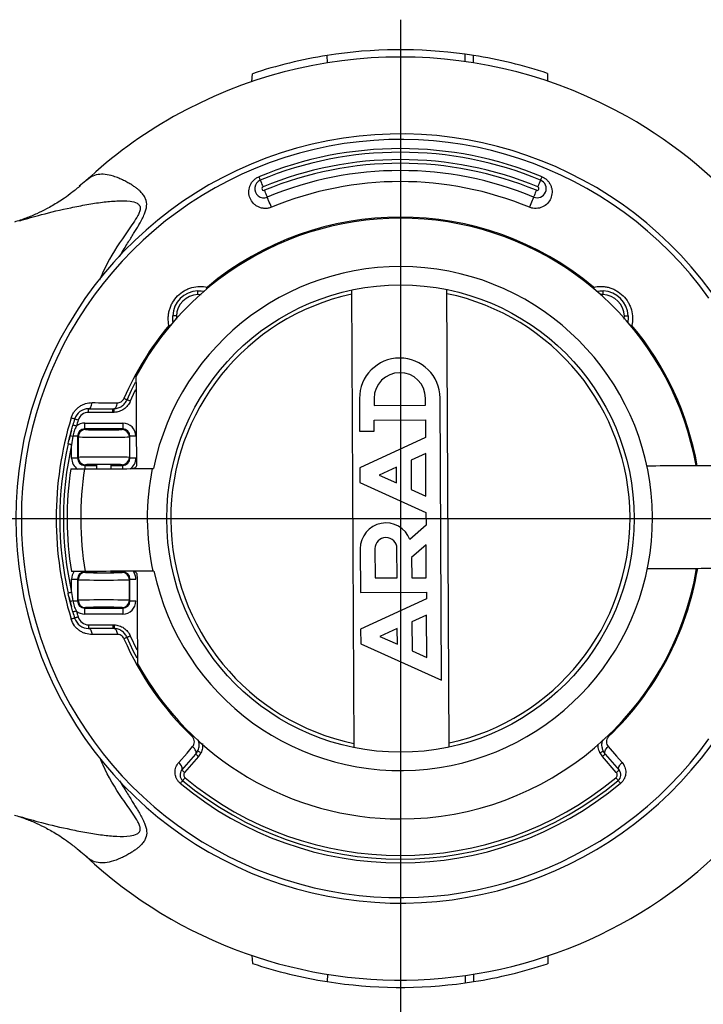
# Model space of a CAD drawing. Units: inches. Extents: x -0.9 to 9.06, y 0 to 7.13.
# Drawn here: x 1.7 to 3.13, y 1.22 to 3.27 of the extents above; entities that cross this region are included whole.
import ezdxf

# ---------------------------------------------------------------- set-up
doc = ezdxf.new("R2010")
doc.units = ezdxf.units.IN
doc.header["$MEASUREMENT"] = 0
doc.layers.add('NETAFIM-L-DETL-013M', color=1, linetype='Continuous')
doc.layers.add('NETAFIM-L-DETL-TEXT-LEADER-025M', color=2, linetype='Continuous')

msp = doc.modelspace()

# ---------------------------------------------------------------- linework, layer by layer
at = {"layer": 'NETAFIM-L-DETL-013M'}
for p, q in [((2.3453, 3.1823), (2.345, 3.1978)), ((2.633, 3.185), (2.6332, 3.2004)), ((2.6507, 3.1823), (2.6508, 3.1978)), ((2.1877, 3.1432), (2.1887, 3.1597)), ((2.806, 3.1439), (2.8055, 3.1602)), ((2.2021, 2.9443), (2.2027, 2.9428)), ((2.2027, 2.9428), (2.2033, 2.9414)), ((2.7924, 2.9414), (2.793, 2.9428)), ((2.793, 2.9428), (2.7937, 2.9443)), ((1.8405, 2.9356), (1.8269, 2.9247)), ((2.2033, 2.9414), (2.2038, 2.9402)), ((2.2038, 2.9402), (2.2042, 2.9392)), ((2.2042, 2.9392), (2.2046, 2.9383)), ((2.2046, 2.9383), (2.2048, 2.9377)), ((2.2048, 2.9377), (2.205, 2.9374)), ((2.205, 2.9374), (2.205, 2.9373)), ((2.205, 2.9373), (2.2051, 2.937)), ((2.2051, 2.937), (2.2055, 2.9362)), ((2.2055, 2.9362), (2.206, 2.9349)), ((2.206, 2.9349), (2.2067, 2.9331)), ((2.2067, 2.9331), (2.2076, 2.931)), ((2.2076, 2.931), (2.2086, 2.9285)), ((2.2086, 2.9285), (2.2097, 2.9259)), ((2.2097, 2.9259), (2.2109, 2.9231)), ((2.7849, 2.9231), (2.786, 2.9259)), ((2.786, 2.9259), (2.7871, 2.9285)), ((2.7871, 2.9285), (2.7881, 2.931)), ((2.7881, 2.931), (2.789, 2.9331)), ((2.789, 2.9331), (2.7897, 2.9349)), ((2.7897, 2.9349), (2.7903, 2.9362)), ((2.7903, 2.9362), (2.7906, 2.937)), ((2.7906, 2.937), (2.7907, 2.9373)), ((2.7907, 2.9373), (2.7908, 2.9374)), ((2.7908, 2.9374), (2.7909, 2.9377)), ((2.7909, 2.9377), (2.7912, 2.9383)), ((2.7912, 2.9383), (2.7915, 2.9392)), ((2.7915, 2.9392), (2.7919, 2.9402)), ((2.7919, 2.9402), (2.7924, 2.9414)), ((2.215, 2.9133), (2.2138, 2.9161)), ((2.2161, 2.9106), (2.215, 2.9133)), ((2.2171, 2.9082), (2.2161, 2.9106)), ((2.218, 2.9061), (2.2171, 2.9082)), ((2.2187, 2.9043), (2.218, 2.9061)), ((2.2192, 2.903), (2.2187, 2.9043)), ((2.2196, 2.9022), (2.2192, 2.903)), ((2.2197, 2.9019), (2.2196, 2.9022)), ((2.2199, 2.9014), (2.2197, 2.9019)), ((2.2205, 2.9), (2.2199, 2.9014)), ((2.7759, 2.9014), (2.7753, 2.9)), ((2.7761, 2.9019), (2.7759, 2.9014)), ((2.7762, 2.9022), (2.7761, 2.9019)), ((2.7765, 2.903), (2.7762, 2.9022)), ((2.7771, 2.9043), (2.7765, 2.903)), ((2.7778, 2.9061), (2.7771, 2.9043)), ((2.7787, 2.9082), (2.7778, 2.9061)), ((2.7797, 2.9106), (2.7787, 2.9082)), ((2.7808, 2.9133), (2.7797, 2.9106)), ((2.7819, 2.9161), (2.7808, 2.9133)), ((2.2214, 2.8978), (2.2205, 2.9)), ((2.2226, 2.8948), (2.2214, 2.8978)), ((2.224, 2.8914), (2.2226, 2.8948)), ((2.2255, 2.8878), (2.224, 2.8914)), ((2.227, 2.8841), (2.2255, 2.8878)), ((2.2285, 2.8807), (2.227, 2.8841)), ((2.7687, 2.8841), (2.7673, 2.8807)), ((2.7702, 2.8878), (2.7687, 2.8841)), ((2.7717, 2.8914), (2.7702, 2.8878)), ((2.7732, 2.8948), (2.7717, 2.8914)), ((2.7744, 2.8978), (2.7732, 2.8948)), ((2.7753, 2.9), (2.7744, 2.8978)), ((2.0744, 2.7057), (2.0744, 2.7059)), ((2.0745, 2.7053), (2.0744, 2.7057)), ((2.0745, 2.7046), (2.0745, 2.7053)), ((2.0745, 2.7036), (2.0745, 2.7046)), ((2.0745, 2.7025), (2.0745, 2.7036)), ((2.0746, 2.7012), (2.0745, 2.7025)), ((2.0746, 2.6997), (2.0746, 2.7012)), ((2.0746, 2.6982), (2.0746, 2.6997)), ((2.0819, 2.698), (2.0746, 2.6982)), ((2.0945, 2.7139), (2.0953, 2.713)), ((2.0953, 2.713), (2.096, 2.7122)), ((2.396, 2.7077), (2.4008, 1.7518)), ((2.5998, 1.7528), (2.5949, 2.7088)), ((2.8998, 2.7122), (2.9005, 2.713)), ((2.9005, 2.713), (2.9013, 2.7139)), ((2.9211, 2.6982), (2.9153, 2.6981)), ((2.9211, 2.6982), (2.9212, 2.6997)), ((2.9212, 2.7025), (2.9213, 2.7036)), ((2.9212, 2.7012), (2.9212, 2.7025)), ((2.9212, 2.6997), (2.9212, 2.7012)), ((2.9213, 2.7057), (2.9213, 2.7059)), ((2.9213, 2.7053), (2.9213, 2.7057)), ((2.9213, 2.7046), (2.9213, 2.7053)), ((2.9213, 2.7036), (2.9213, 2.7046)), ((2.0224, 2.6537), (2.0223, 2.6537)), ((2.0228, 2.6537), (2.0224, 2.6537)), ((2.0236, 2.6537), (2.0228, 2.6537)), ((2.0245, 2.6536), (2.0236, 2.6537)), ((2.0257, 2.6536), (2.0245, 2.6536)), ((2.027, 2.6536), (2.0257, 2.6536)), ((2.9688, 2.6536), (2.9701, 2.6536)), ((2.9701, 2.6536), (2.9713, 2.6536)), ((2.9713, 2.6536), (2.9722, 2.6537)), ((2.9722, 2.6537), (2.9729, 2.6537)), ((2.9729, 2.6537), (2.9734, 2.6537)), ((2.9734, 2.6537), (2.9735, 2.6537)), ((2.0152, 2.6329), (2.0142, 2.6336)), ((2.0284, 2.6535), (2.027, 2.6536)), ((2.0299, 2.6535), (2.0284, 2.6535)), ((2.0299, 2.6535), (2.0301, 2.6469)), ((2.9656, 2.6466), (2.9658, 2.6535)), ((2.9658, 2.6535), (2.9673, 2.6535)), ((2.9673, 2.6535), (2.9688, 2.6536)), ((2.9816, 2.6336), (2.9806, 2.6329)), ((2.016, 2.6322), (2.0152, 2.6329)), ((2.9806, 2.6329), (2.9798, 2.6322)), ((1.9359, 2.4987), (1.9441, 2.5151)), ((1.9267, 2.4785), (1.9359, 2.4987)), ((1.9426, 2.4955), (1.9335, 2.4756)), ((1.9444, 2.4992), (1.9426, 2.4955)), ((1.8528, 2.4675), (1.8534, 2.4699)), ((1.8534, 2.4699), (1.8537, 2.4725)), ((1.9055, 2.4675), (1.906, 2.4698)), ((1.906, 2.4698), (1.9063, 2.4722)), ((1.9203, 2.4813), (1.9214, 2.4808)), ((1.9214, 2.4808), (1.9225, 2.4803)), ((1.9225, 2.4803), (1.9234, 2.4799)), ((1.9234, 2.4799), (1.9243, 2.4795)), ((1.9243, 2.4795), (1.9251, 2.4792)), ((1.9251, 2.4792), (1.9257, 2.4789)), ((1.9257, 2.4789), (1.9263, 2.4787)), ((1.9263, 2.4787), (1.9267, 2.4785)), ((1.9271, 2.4783), (1.9267, 2.4785)), ((1.9277, 2.4781), (1.9271, 2.4783)), ((1.9284, 2.4778), (1.9277, 2.4781)), ((1.9293, 2.4774), (1.9284, 2.4778)), ((1.9302, 2.477), (1.9293, 2.4774)), ((1.9313, 2.4765), (1.9302, 2.477)), ((1.9323, 2.4761), (1.9313, 2.4765)), ((1.9335, 2.4756), (1.9323, 2.4761)), ((2.4124, 2.4811), (2.4127, 2.413)), ((2.443, 2.4812), (2.4431, 2.4667)), ((2.5502, 2.4672), (2.5501, 2.4818)), ((2.5837, 1.8927), (2.5807, 2.4819)), ((1.8465, 2.4598), (1.8478, 2.4601)), ((1.8465, 2.4598), (1.8973, 2.4598)), ((1.8465, 2.4522), (1.8465, 2.4598)), ((1.8973, 2.4522), (1.8465, 2.4522)), ((1.8478, 2.4601), (1.849, 2.4608)), ((1.849, 2.4608), (1.8502, 2.4619)), ((1.8502, 2.4619), (1.8512, 2.4634)), ((1.8512, 2.4634), (1.8521, 2.4653)), ((1.8521, 2.4653), (1.8528, 2.4675)), ((1.8973, 2.4522), (1.8973, 2.4598)), ((1.8996, 2.4599), (1.9008, 2.4602)), ((1.8996, 2.4597), (1.8996, 2.4599)), ((1.8996, 2.4592), (1.8996, 2.4597)), ((1.8996, 2.4585), (1.8996, 2.4592)), ((1.8996, 2.4575), (1.8996, 2.4585)), ((1.8997, 2.4564), (1.8996, 2.4575)), ((1.8997, 2.4551), (1.8997, 2.4564)), ((1.8997, 2.4537), (1.8997, 2.4551)), ((1.8998, 2.4522), (1.8997, 2.4537)), ((1.9008, 2.4602), (1.9019, 2.4609)), ((1.9019, 2.4609), (1.903, 2.4621)), ((1.903, 2.4621), (1.9039, 2.4636)), ((1.9039, 2.4636), (1.9048, 2.4654)), ((1.9048, 2.4654), (1.9055, 2.4675)), ((2.4431, 2.4667), (2.5502, 2.4672)), ((1.8115, 2.4399), (1.8099, 2.4404)), ((1.813, 2.4395), (1.8115, 2.4399)), ((1.8142, 2.4391), (1.813, 2.4395)), ((1.8153, 2.4388), (1.8142, 2.4391)), ((1.8161, 2.4385), (1.8153, 2.4388)), ((1.8167, 2.4383), (1.8161, 2.4385)), ((1.8171, 2.4382), (1.8167, 2.4383)), ((1.8172, 2.4382), (1.8171, 2.4382)), ((1.8174, 2.4381), (1.8172, 2.4382)), ((1.8178, 2.438), (1.8174, 2.4381)), ((1.8185, 2.4378), (1.8178, 2.438)), ((1.8194, 2.4375), (1.8185, 2.4378)), ((1.8205, 2.4372), (1.8194, 2.4375)), ((1.8218, 2.4368), (1.8205, 2.4372)), ((1.8231, 2.4364), (1.8218, 2.4368)), ((1.8246, 2.4359), (1.8231, 2.4364)), ((1.8385, 2.4298), (1.9176, 2.4298)), ((1.8385, 2.4175), (1.8385, 2.4298)), ((1.9176, 2.4298), (1.9176, 2.4175)), ((2.4432, 2.4361), (2.5504, 2.4366)), ((2.4433, 2.4131), (2.4432, 2.4361)), ((2.5504, 2.4366), (2.5505, 2.3997)), ((1.8109, 2.4147), (1.8059, 2.3952)), ((1.8136, 2.4255), (1.8135, 2.4255)), ((1.8141, 2.4253), (1.8136, 2.4255)), ((1.8147, 2.4251), (1.8141, 2.4253)), ((1.8157, 2.4249), (1.8147, 2.4251)), ((1.8168, 2.4246), (1.8157, 2.4249)), ((1.818, 2.4242), (1.8168, 2.4246)), ((1.8194, 2.4238), (1.818, 2.4242)), ((1.8209, 2.4234), (1.8194, 2.4238)), ((1.9176, 2.4175), (1.8385, 2.4175)), ((1.8385, 2.4175), (1.8398, 2.4163)), ((1.9163, 2.4163), (1.9176, 2.4175)), ((2.4127, 2.413), (2.4433, 2.4131)), ((1.8059, 2.3952), (1.8059, 2.3951)), ((1.8232, 2.4022), (1.8136, 2.4022)), ((1.8232, 2.4022), (1.8232, 2.3567)), ((1.8245, 2.401), (1.8232, 2.4022)), ((1.8245, 2.401), (1.8245, 2.358)), ((1.9329, 2.4022), (1.9316, 2.401)), ((1.9316, 2.401), (1.9316, 2.358)), ((1.9329, 2.3567), (1.9329, 2.4022)), ((1.9451, 2.4022), (1.9329, 2.4022)), ((2.5505, 2.3997), (2.4131, 2.3364)), ((1.8036, 2.3861), (1.8035, 2.3862)), ((1.8041, 2.386), (1.8036, 2.3861)), ((1.8047, 2.3859), (1.8041, 2.386)), ((1.8057, 2.3857), (1.8047, 2.3859)), ((1.8068, 2.3854), (1.8057, 2.3857)), ((1.8081, 2.3851), (1.8068, 2.3854)), ((1.8095, 2.3848), (1.8081, 2.3851)), ((1.811, 2.3845), (1.8095, 2.3848)), ((1.811, 2.3567), (1.811, 2.3845)), ((2.5507, 2.3661), (2.5202, 2.3521)), ((2.5512, 2.277), (2.5507, 2.3661)), ((1.8232, 2.3567), (1.811, 2.3567)), ((1.8232, 2.3567), (1.8245, 2.358)), ((1.9316, 2.358), (1.9329, 2.3567)), ((1.9451, 2.3567), (1.9329, 2.3567)), ((2.5202, 2.3521), (2.5205, 2.2909)), ((1.8398, 2.3427), (1.8385, 2.3414)), ((1.8385, 2.3414), (1.8627, 2.3414)), ((1.8385, 2.3414), (1.8385, 2.3341)), ((1.8627, 2.3427), (1.8627, 2.3342)), ((1.8933, 2.3343), (1.8933, 2.3427)), ((1.8933, 2.3414), (1.9176, 2.3414)), ((1.9176, 2.3414), (1.9163, 2.3427)), ((1.9176, 2.3345), (1.9176, 2.3414)), ((1.9795, 2.3348), (1.9819, 2.3348)), ((2.4131, 2.3364), (2.4133, 2.3058)), ((2.4896, 2.338), (2.4534, 2.3213)), ((2.4898, 2.3048), (2.4896, 2.338)), ((2.4133, 2.3058), (2.5513, 2.2433)), ((2.4534, 2.3213), (2.4898, 2.3048)), ((2.5205, 2.2909), (2.5512, 2.277)), ((2.5513, 2.2433), (2.5515, 2.2162)), ((2.5515, 2.2162), (2.5177, 2.1863)), ((2.414, 2.1673), (2.4145, 2.0755)), ((2.4446, 2.1675), (2.4449, 2.1062)), ((2.4908, 2.1065), (2.4905, 2.1677)), ((2.5517, 2.1755), (2.5212, 2.1486)), ((2.552, 2.1068), (2.5517, 2.1755)), ((2.5212, 2.1486), (2.5214, 2.1066)), ((1.8627, 2.1191), (1.8385, 2.1191)), ((1.8627, 2.1199), (1.8627, 2.1178)), ((1.8933, 2.1178), (1.8933, 2.12)), ((1.9176, 2.1191), (1.8933, 2.1191)), ((1.9163, 2.1178), (1.9176, 2.1191)), ((1.983, 2.1205), (1.9805, 2.1205)), ((1.811, 2.076), (1.811, 2.1038)), ((1.811, 2.1038), (1.8232, 2.1038)), ((1.8232, 2.1038), (1.8232, 2.0583)), ((1.8245, 2.1025), (1.8232, 2.1038)), ((1.8245, 2.0596), (1.8245, 2.1025)), ((1.9329, 2.1038), (1.9316, 2.1025)), ((1.9316, 2.0596), (1.9316, 2.1025)), ((1.9329, 2.1038), (1.9451, 2.1038)), ((1.9329, 2.0583), (1.9329, 2.1038)), ((2.4449, 2.1062), (2.4908, 2.1065)), ((2.5214, 2.1066), (2.552, 2.1068)), ((1.8036, 2.0744), (1.8035, 2.0744)), ((1.8041, 2.0745), (1.8036, 2.0744)), ((1.8047, 2.0746), (1.8041, 2.0745)), ((1.8057, 2.0749), (1.8047, 2.0746)), ((1.8068, 2.0751), (1.8057, 2.0749)), ((1.8059, 2.0655), (1.8059, 2.0654)), ((1.8059, 2.0654), (1.8109, 2.0458)), ((1.8081, 2.0754), (1.8068, 2.0751)), ((1.8095, 2.0757), (1.8081, 2.0754)), ((1.811, 2.076), (1.8095, 2.0757)), ((1.8136, 2.0583), (1.8232, 2.0583)), ((1.8232, 2.0583), (1.8245, 2.0596)), ((1.9316, 2.0596), (1.9329, 2.0583)), ((1.9329, 2.0583), (1.9451, 2.0583)), ((2.4145, 2.0755), (2.5522, 2.0762)), ((2.5523, 2.0623), (2.4148, 1.999)), ((2.5522, 2.0762), (2.5523, 2.0623)), ((1.8194, 2.0367), (1.818, 2.0363)), ((1.8209, 2.0371), (1.8194, 2.0367)), ((1.8398, 2.0443), (1.8385, 2.043)), ((1.8385, 2.043), (1.9176, 2.043)), ((1.8385, 2.0307), (1.8385, 2.043)), ((1.9176, 2.043), (1.9163, 2.0443)), ((1.9176, 2.043), (1.9176, 2.0307)), ((1.8115, 2.0206), (1.8099, 2.0201)), ((1.813, 2.021), (1.8115, 2.0206)), ((1.8142, 2.0214), (1.813, 2.021)), ((1.8136, 2.0351), (1.8135, 2.035)), ((1.8141, 2.0352), (1.8136, 2.0351)), ((1.8147, 2.0354), (1.8141, 2.0352)), ((1.8153, 2.0218), (1.8142, 2.0214)), ((1.8157, 2.0356), (1.8147, 2.0354)), ((1.8161, 2.022), (1.8153, 2.0218)), ((1.8168, 2.036), (1.8157, 2.0356)), ((1.8167, 2.0222), (1.8161, 2.022)), ((1.8171, 2.0223), (1.8167, 2.0222)), ((1.818, 2.0363), (1.8168, 2.036)), ((1.8172, 2.0224), (1.8171, 2.0223)), ((1.8174, 2.0224), (1.8172, 2.0224)), ((1.8178, 2.0225), (1.8174, 2.0224)), ((1.8185, 2.0227), (1.8178, 2.0225)), ((1.8194, 2.023), (1.8185, 2.0227)), ((1.8205, 2.0233), (1.8194, 2.023)), ((1.8218, 2.0237), (1.8205, 2.0233)), ((1.8231, 2.0242), (1.8218, 2.0237)), ((1.8246, 2.0246), (1.8231, 2.0242)), ((1.9176, 2.0307), (1.8385, 2.0307)), ((2.5524, 2.0286), (2.5219, 2.0146)), ((2.5529, 1.9401), (2.5524, 2.0286)), ((1.8465, 2.0083), (1.8973, 2.0083)), ((1.8465, 2.0083), (1.8465, 2.0007)), ((1.8973, 2.0007), (1.8465, 2.0007)), ((1.8465, 2.0007), (1.8478, 2.0005)), ((1.8478, 2.0005), (1.849, 1.9998)), ((1.849, 1.9998), (1.8502, 1.9986)), ((1.8502, 1.9986), (1.8512, 1.9971)), ((1.8512, 1.9971), (1.8521, 1.9952)), ((1.8973, 2.0083), (1.8973, 2.0007)), ((1.8997, 2.0042), (1.8996, 2.003)), ((1.8996, 2.003), (1.8996, 2.0021)), ((1.8996, 2.0021), (1.8996, 2.0013)), ((1.8996, 2.0013), (1.8996, 2.0009)), ((1.8996, 2.0009), (1.8996, 2.0007)), ((1.8996, 2.0007), (1.9008, 2.0003)), ((1.8998, 2.0083), (1.8997, 2.0069)), ((1.8997, 2.0069), (1.8997, 2.0055)), ((1.8997, 2.0055), (1.8997, 2.0042)), ((1.9008, 2.0003), (1.9019, 1.9996)), ((1.9019, 1.9996), (1.903, 1.9984)), ((1.903, 1.9984), (1.9039, 1.9969)), ((1.9039, 1.9969), (1.9048, 1.9951)), ((2.4148, 1.999), (2.415, 1.9683)), ((2.4914, 2.0005), (2.4552, 1.9839)), ((2.4915, 1.9676), (2.4914, 2.0005)), ((2.5219, 2.0146), (2.5222, 1.9538)), ((1.8521, 1.9952), (1.8528, 1.9931)), ((1.8528, 1.9931), (1.8534, 1.9906)), ((1.8534, 1.9906), (1.8537, 1.9881)), ((1.9048, 1.9951), (1.9055, 1.993)), ((1.9055, 1.993), (1.906, 1.9907)), ((1.906, 1.9907), (1.9063, 1.9883)), ((1.9214, 1.9797), (1.9203, 1.9792)), ((1.9225, 1.9802), (1.9214, 1.9797)), ((1.9234, 1.9806), (1.9225, 1.9802)), ((1.9243, 1.981), (1.9234, 1.9806)), ((1.9251, 1.9813), (1.9243, 1.981)), ((1.9257, 1.9816), (1.9251, 1.9813)), ((1.9263, 1.9818), (1.9257, 1.9816)), ((1.9267, 1.982), (1.9263, 1.9818)), ((1.9271, 1.9822), (1.9267, 1.982)), ((1.9398, 1.9539), (1.9267, 1.982)), ((1.9277, 1.9825), (1.9271, 1.9822)), ((1.9284, 1.9828), (1.9277, 1.9825)), ((1.9293, 1.9831), (1.9284, 1.9828)), ((1.9302, 1.9835), (1.9293, 1.9831)), ((1.9313, 1.984), (1.9302, 1.9835)), ((1.9323, 1.9845), (1.9313, 1.984)), ((1.9335, 1.985), (1.9323, 1.9845)), ((1.9335, 1.985), (1.9464, 1.9572)), ((2.4552, 1.9839), (2.4915, 1.9676)), ((1.9464, 1.9572), (1.947, 1.9559)), ((2.415, 1.9683), (2.5837, 1.8927)), ((1.9476, 1.9387), (1.9398, 1.9539)), ((2.5222, 1.9538), (2.5529, 1.9401)), ((2.0629, 1.7748), (2.0637, 1.7757)), ((2.0637, 1.7757), (2.0644, 1.7765)), ((2.9313, 1.7765), (2.9321, 1.7757)), ((2.9321, 1.7757), (2.9329, 1.7748)), ((2.0521, 1.7405), (2.0637, 1.7539)), ((2.0658, 1.7518), (2.0637, 1.7539)), ((2.0677, 1.7496), (2.0658, 1.7518)), ((2.0692, 1.7473), (2.0677, 1.7496)), ((2.9266, 1.7473), (2.9281, 1.7496)), ((2.9281, 1.7496), (2.9299, 1.7518)), ((2.9299, 1.7518), (2.9321, 1.7539)), ((2.9321, 1.7539), (2.9495, 1.7339)), ((2.0347, 1.7205), (2.0521, 1.7405)), ((2.0411, 1.7048), (2.0701, 1.7382)), ((2.0759, 1.7331), (2.0469, 1.6998)), ((2.0703, 1.7451), (2.0692, 1.7473)), ((2.0701, 1.7382), (2.0709, 1.7395)), ((2.0702, 1.7381), (2.0701, 1.7382)), ((2.0705, 1.7378), (2.0702, 1.7381)), ((2.071, 1.743), (2.0703, 1.7451)), ((2.0711, 1.7373), (2.0705, 1.7378)), ((2.0709, 1.7395), (2.0711, 1.7411)), ((2.0711, 1.7411), (2.071, 1.743)), ((2.0718, 1.7367), (2.0711, 1.7373)), ((2.0727, 1.7359), (2.0718, 1.7367)), ((2.0737, 1.7351), (2.0727, 1.7359)), ((2.0748, 1.7341), (2.0737, 1.7351)), ((2.0744, 1.7442), (2.0742, 1.7443)), ((2.0748, 1.744), (2.0744, 1.7442)), ((2.0754, 1.7437), (2.0748, 1.744)), ((2.0759, 1.7331), (2.0748, 1.7341)), ((2.0762, 1.7433), (2.0754, 1.7437)), ((2.0773, 1.7427), (2.0762, 1.7433)), ((2.0785, 1.7421), (2.0773, 1.7427)), ((2.0797, 1.7415), (2.0785, 1.7421)), ((2.0811, 1.7408), (2.0797, 1.7415)), ((2.9147, 1.7408), (2.916, 1.7415)), ((2.916, 1.7415), (2.9173, 1.7421)), ((2.9173, 1.7421), (2.9185, 1.7427)), ((2.9185, 1.7427), (2.9195, 1.7433)), ((2.9195, 1.7433), (2.9204, 1.7437)), ((2.9199, 1.7331), (2.921, 1.7341)), ((2.9489, 1.6998), (2.9199, 1.7331)), ((2.9204, 1.7437), (2.921, 1.744)), ((2.921, 1.744), (2.9214, 1.7442)), ((2.921, 1.7341), (2.9221, 1.7351)), ((2.9214, 1.7442), (2.9215, 1.7443)), ((2.9221, 1.7351), (2.9231, 1.7359)), ((2.9231, 1.7359), (2.924, 1.7367)), ((2.924, 1.7367), (2.9247, 1.7373)), ((2.9246, 1.7411), (2.9248, 1.743)), ((2.9249, 1.7395), (2.9246, 1.7411)), ((2.9247, 1.7373), (2.9252, 1.7378)), ((2.9248, 1.743), (2.9255, 1.7451)), ((2.9257, 1.7382), (2.9249, 1.7395)), ((2.9252, 1.7378), (2.9255, 1.7381)), ((2.9255, 1.7451), (2.9266, 1.7473)), ((2.9255, 1.7381), (2.9257, 1.7382)), ((2.9257, 1.7382), (2.9546, 1.7048)), ((2.9495, 1.7339), (2.961, 1.7205)), ((2.0369, 1.7185), (2.0347, 1.7205)), ((2.0387, 1.7163), (2.0369, 1.7185)), ((2.0402, 1.714), (2.0387, 1.7163)), ((2.0413, 1.7118), (2.0402, 1.714)), ((2.042, 1.7097), (2.0413, 1.7118)), ((2.0419, 1.7061), (2.0422, 1.7078)), ((2.0422, 1.7078), (2.042, 1.7097)), ((2.9536, 1.7078), (2.9538, 1.7097)), ((2.9539, 1.7061), (2.9536, 1.7078)), ((2.9538, 1.7097), (2.9544, 1.7118)), ((2.9544, 1.7118), (2.9555, 1.714)), ((2.9555, 1.714), (2.9571, 1.7163)), ((2.9571, 1.7163), (2.9589, 1.7185)), ((2.9589, 1.7185), (2.961, 1.7205)), ((2.0411, 1.7048), (2.0419, 1.7061)), ((2.0412, 1.7047), (2.0411, 1.7048)), ((2.0416, 1.7044), (2.0412, 1.7047)), ((2.0421, 1.704), (2.0416, 1.7044)), ((2.0428, 1.7034), (2.0421, 1.704)), ((2.0437, 1.7026), (2.0428, 1.7034)), ((2.0447, 1.7017), (2.0437, 1.7026)), ((2.0458, 1.7008), (2.0447, 1.7017)), ((2.0469, 1.6998), (2.0458, 1.7008)), ((2.0468, 1.6878), (2.0459, 1.6867)), ((2.0478, 1.6889), (2.0468, 1.6878)), ((2.948, 1.6889), (2.9489, 1.6878)), ((2.9489, 1.6998), (2.95, 1.7008)), ((2.9489, 1.6878), (2.9498, 1.6867)), ((2.95, 1.7008), (2.9511, 1.7017)), ((2.9511, 1.7017), (2.9521, 1.7026)), ((2.9521, 1.7026), (2.9529, 1.7034)), ((2.9529, 1.7034), (2.9537, 1.704)), ((2.9537, 1.704), (2.9542, 1.7044)), ((2.9546, 1.7048), (2.9539, 1.7061)), ((2.9542, 1.7044), (2.9545, 1.7047)), ((2.9545, 1.7047), (2.9546, 1.7048)), ((2.0391, 1.6784), (2.038, 1.6771)), ((2.04, 1.6796), (2.0391, 1.6784)), ((2.0409, 1.6806), (2.04, 1.6796)), ((2.0416, 1.6814), (2.0409, 1.6806)), ((2.0421, 1.6821), (2.0416, 1.6814)), ((2.0426, 1.6826), (2.0421, 1.6821)), ((2.0428, 1.6829), (2.0426, 1.6826)), ((2.0429, 1.683), (2.0428, 1.6829)), ((2.043, 1.6831), (2.0429, 1.683)), ((2.0433, 1.6835), (2.043, 1.6831)), ((2.0437, 1.684), (2.0433, 1.6835)), ((2.0443, 1.6847), (2.0437, 1.684)), ((2.0451, 1.6856), (2.0443, 1.6847)), ((2.0459, 1.6867), (2.0451, 1.6856)), ((2.9498, 1.6867), (2.9507, 1.6856)), ((2.9507, 1.6856), (2.9514, 1.6847)), ((2.9514, 1.6847), (2.952, 1.684)), ((2.952, 1.684), (2.9525, 1.6835)), ((2.9525, 1.6835), (2.9528, 1.6831)), ((2.9528, 1.6831), (2.9529, 1.683)), ((2.9529, 1.683), (2.953, 1.6829)), ((2.953, 1.6829), (2.9532, 1.6826)), ((2.9532, 1.6826), (2.9536, 1.6821)), ((2.9536, 1.6821), (2.9542, 1.6814)), ((2.9542, 1.6814), (2.9549, 1.6806)), ((2.9549, 1.6806), (2.9557, 1.6796)), ((2.9557, 1.6796), (2.9567, 1.6784)), ((2.9567, 1.6784), (2.9578, 1.6771)), ((1.8405, 1.5249), (1.8269, 1.5359)), ((2.1877, 1.3173), (2.1887, 1.3008)), ((2.806, 1.3166), (2.8055, 1.3003)), ((2.3453, 1.2782), (2.345, 1.2627)), ((2.633, 1.2756), (2.6332, 1.2601)), ((2.6507, 1.2782), (2.6508, 1.2628))]:
    msp.add_line(p, q, dxfattribs=at)
msp.add_circle((2.4979, 2.2303), 0.4882, dxfattribs=at)
for centre, radius, start, end in [((2.4979, 2.2303), 0.9795, 82.0614, 98.9769), ((2.4979, 2.2303), 0.9642, 60.5583, 119.4417), ((2.4979, 2.2303), 0.9795, 98.9769, 108.3973), ((2.4979, 2.2303), 0.9795, 81.0179, 82.0614), ((2.4979, 2.2303), 0.9795, 71.6978, 81.0179), ((2.4979, 2.2303), 0.9642, 119.4417, 132.9863), ((2.4979, 2.2303), 0.9642, 39.6299, 60.5583), ((2.4979, 2.2303), 0.8035, 31.3628, 328.6372), ((2.4979, 2.2303), 0.792, 35.5437, 324.4563), ((2.4979, 2.2303), 0.7729, 67.5, 112.5), ((2.4979, 2.2303), 0.7653, 67.5, 112.5), ((2.4979, 2.2303), 0.7499, 67.5, 112.5), ((2.4979, 2.2303), 0.7423, 67.5, 112.5), ((2.4979, 2.2303), 0.727, 67.5, 112.5), ((2.2124, 2.9196), 0.0191, 112.5, 292.5), ((2.2124, 2.9196), 0.00383, 112.5, 292.5), ((2.4979, 2.2303), 0.704, 67.5, 112.5), ((2.7834, 2.9196), 0.0191, 247.5, 67.5), ((2.7834, 2.9196), 0.00383, 247.5, 67.5), ((2.4979, 2.2303), 0.6298, 50.1721, 129.8279), ((2.4979, 2.2303), 0.6275, 10.1444, 151.7554), ((2.4979, 2.2303), 0.5265, 192.033, 168.551), ((2.4979, 2.2303), 0.4797, 102.2602, 258.3237), ((2.0758, 2.6523), 0.0536, 91.4618, 178.5382), ((2.0758, 2.6523), 0.0459, 91.4618, 178.5382), ((2.07, 2.7222), 0.0258, 329.3766, 341.3163), ((2.4979, 2.2303), 0.4797, 282.2602, 78.3237), ((2.9257, 2.7222), 0.0258, 198.6837, 210.6234), ((2.9199, 2.6523), 0.0459, 1.4618, 88.5382), ((2.9199, 2.6523), 0.0536, 1.4618, 88.5382), ((2.4979, 2.2303), 0.6298, 140.1721, 156.5097), ((2.0059, 2.6581), 0.0258, 288.6837, 300.6234), ((2.9898, 2.6581), 0.0258, 239.3766, 251.3163), ((2.4979, 2.2303), 0.6298, 10.0927, 39.8279), ((2.4966, 2.4815), 0.0842, 0.292, 180.292), ((2.4966, 2.4815), 0.0536, 0.292, 180.292), ((1.8465, 2.4292), 0.0306, 90, 163.0142), ((1.8465, 2.4292), 0.023, 90, 163.0142), ((2.4979, 2.2303), 0.7193, 163.0142, 196.9858), ((2.4979, 2.2303), 0.7117, 163.0142, 164.0782), ((2.4979, 2.2303), 0.704, 163.0142, 164.0782), ((1.8398, 2.401), 0.0153, 90.0204, 179.9795), ((1.9163, 2.401), 0.0153, 0.0205, 89.9796), ((1.8188, 2.4284), 0.0267, 245.5626, 258.6814), ((2.4979, 2.2303), 0.7117, 167.346, 192.654), ((2.4979, 2.2303), 0.704, 167.346, 192.654), ((1.8398, 2.358), 0.0153, 180.0205, 269.9796), ((1.9163, 2.358), 0.0153, 270.0204, 359.9795), ((2.4979, 2.2303), 0.6964, 171.4392, 189.1487), ((2.4979, 2.2303), 0.668, 171.0632, 189.5208), ((2.4979, 2.2303), 0.5289, 168.6041, 191.9799), ((2.4676, 2.1676), 0.0536, 20.5046, 180.292), ((2.4676, 2.1676), 0.023, 0.292, 180.292), ((2.4979, 2.2303), 0.6275, 270, 350.4518), ((2.4979, 2.2303), 0.6298, 313.6878, 350.4728), ((1.8398, 2.1025), 0.0153, 90.0204, 179.9795), ((1.9163, 2.1025), 0.0153, 0.0205, 89.9796), ((1.8188, 2.0322), 0.0267, 101.3186, 114.4374), ((1.8398, 2.0596), 0.0153, 180.0205, 269.9796), ((1.9163, 2.0596), 0.0153, 270.0204, 359.9795), ((2.4979, 2.2303), 0.704, 195.9218, 196.9858), ((2.4979, 2.2303), 0.7117, 195.9218, 196.9858), ((1.8465, 2.0313), 0.0306, 196.9858, 270), ((1.8465, 2.0313), 0.023, 196.9858, 270), ((2.4979, 2.2303), 0.6298, 203.4903, 226.3122), ((2.4979, 2.2303), 0.6275, 208.8133, 270), ((2.047, 1.7582), 0.0306, 319, 332.8828), ((2.047, 1.7582), 0.0383, 319, 332.8828), ((2.9488, 1.7582), 0.0383, 207.1172, 221), ((2.9488, 1.7582), 0.0306, 207.1172, 221), ((2.0527, 1.6948), 0.0153, 139, 230.2593), ((2.0527, 1.6948), 0.00765, 139, 230.2593), ((2.4979, 2.2303), 0.704, 230.2593, 309.7407), ((2.9431, 1.6948), 0.00765, 309.7407, 41), ((2.9431, 1.6948), 0.0153, 309.7407, 41), ((2.4979, 2.2303), 0.7193, 230.2593, 309.7407), ((2.4979, 2.2303), 0.7117, 230.2593, 309.7407), ((2.4979, 2.2303), 0.9642, 227.0137, 320.3701), ((2.4979, 2.2303), 0.9795, 251.6027, 261.0231), ((2.4979, 2.2303), 0.9795, 278.9821, 288.3022), ((2.4979, 2.2303), 0.9795, 261.0231, 277.9386), ((2.4979, 2.2303), 0.9795, 277.9386, 278.9821)]:
    msp.add_arc(centre, radius, start, end, dxfattribs=at)
for centre, major_axis, ratio, start_param, end_param in [((1.8385, 2.4022), (-0.0195, 0.0195), 0.999695, 5.497939, 6.192651), ((1.9176, 2.4022), (-0.0195, -0.0195), 0.999695, 2.356347, 3.926839), ((1.8385, 2.4022), (0.0108, -0.0108), 0.999209, 2.356347, 3.926839), ((1.878, 2.4163), (0.0383, 0), 0.017455, 3.159046, 6.265732), ((1.9176, 2.4022), (0.0108, 0.0108), 0.999209, 5.497939, 7.068431), ((1.878, 2.401), (0.0536, 0), 0.012468, 3.159046, 6.265732), ((1.8385, 2.3567), (-0.0195, -0.0195), 0.999695, 5.497939, 6.488785), ((1.8385, 2.3567), (0.0108, 0.0108), 0.999209, 2.356347, 3.926839), ((1.878, 2.358), (0.0536, 0), 0.012468, 0.017453, 3.124139), ((1.9176, 2.3567), (0.0108, -0.0108), 0.999209, 5.497939, 7.068431), ((1.9176, 2.3567), (-0.0195, 0.0195), 0.999695, 2.964924, 3.926839), ((1.878, 2.3427), (0.0383, 0), 0.017455, 0.017453, 3.124139), ((1.8385, 2.1038), (0.0195, -0.0195), 0.999695, 3.294657, 3.926839), ((1.8385, 2.1038), (0.0108, -0.0108), 0.999209, 2.356347, 3.926839), ((1.9176, 2.1038), (0.0108, 0.0108), 0.999209, 5.497939, 7.068431), ((1.9176, 2.1038), (0.0195, 0.0195), 0.999695, 5.497939, 6.083363), ((1.878, 2.1025), (0.0536, 0), 0.012468, 3.159046, 6.265732), ((1.878, 2.1178), (0.0383, 0), 0.017455, 3.159046, 6.265732), ((1.8385, 2.0583), (0.0108, 0.0108), 0.999209, 2.356347, 3.926839), ((1.878, 2.0596), (0.0536, 0), 0.012468, 0.017453, 3.124139), ((1.9176, 2.0583), (0.0195, -0.0195), 0.999695, 5.497939, 7.068431), ((1.9176, 2.0583), (-0.0108, 0.0108), 0.999209, 2.356347, 3.926839), ((1.8385, 2.0583), (0.0195, 0.0195), 0.999695, 3.232127, 3.926839), ((1.878, 2.0443), (0.0383, 0), 0.017455, 0.017453, 3.124139)]:
    msp.add_ellipse(centre, major_axis=major_axis, ratio=ratio, start_param=start_param, end_param=end_param, dxfattribs=at)
for points, knots in [([(1.9107, 2.7773), (1.9128, 2.7806), (1.9173, 2.7882), (1.9242, 2.7994), (1.9312, 2.8106), (1.9375, 2.8207), (1.9432, 2.8298), (1.9482, 2.8381), (1.9554, 2.8503), (1.9633, 2.8654), (1.969, 2.884), (1.9666, 2.8967), (1.9618, 2.9056), (1.9573, 2.9111), (1.9526, 2.9156), (1.948, 2.9193), (1.9425, 2.9234), (1.9359, 2.9278), (1.9281, 2.9324), (1.919, 2.9372), (1.9088, 2.9418), (1.8956, 2.9466), (1.8809, 2.9499), (1.8656, 2.9496), (1.8524, 2.9453), (1.8443, 2.9387), (1.8405, 2.9356)], [0, 0, 0, 0, 0.023872, 0.054009, 0.081049, 0.105269, 0.127459, 0.147621, 0.16576, 0.216174, 0.257551, 0.300131, 0.325829, 0.355083, 0.372223, 0.393203, 0.418046, 0.446767, 0.482113, 0.524328, 0.573423, 0.629412, 0.72667, 0.818738, 0.915275, 1, 1, 1, 1]), ([(2.2285, 2.8807), (2.2262, 2.8798), (2.2239, 2.8791), (2.2192, 2.8782), (2.2167, 2.8781), (2.2121, 2.8782), (2.2097, 2.8786), (2.2053, 2.8796), (2.2032, 2.8804), (2.1991, 2.8823), (2.1972, 2.8834), (2.1937, 2.8859), (2.1921, 2.8873), (2.1877, 2.892), (2.1854, 2.8955), (2.1822, 2.9033), (2.1813, 2.9074), (2.181, 2.916), (2.1817, 2.9203), (2.184, 2.9266), (2.1849, 2.9287), (2.1873, 2.9326), (2.1887, 2.9344), (2.192, 2.9379), (2.1938, 2.9395), (2.1977, 2.9422), (2.1998, 2.9434), (2.2021, 2.9443)], [0, 0, 0, 0, 0.0625, 0.0625, 0.125, 0.125, 0.1875, 0.1875, 0.25, 0.25, 0.3125, 0.3125, 0.375, 0.375, 0.5, 0.5, 0.625, 0.625, 0.75, 0.75, 0.8125, 0.8125, 0.875, 0.875, 0.9375, 0.9375, 1, 1, 1, 1]), ([(2.7937, 2.9443), (2.7959, 2.9434), (2.798, 2.9422), (2.802, 2.9395), (2.8038, 2.9379), (2.807, 2.9345), (2.8084, 2.9326), (2.8108, 2.9286), (2.8118, 2.9266), (2.8133, 2.9224), (2.8139, 2.9202), (2.8145, 2.9159), (2.8147, 2.9138), (2.8145, 2.9073), (2.8135, 2.9032), (2.8103, 2.8954), (2.808, 2.8919), (2.8021, 2.8857), (2.7986, 2.8832), (2.7906, 2.8795), (2.7861, 2.8783), (2.779, 2.8781), (2.7766, 2.8782), (2.7719, 2.8791), (2.7696, 2.8798), (2.7673, 2.8807)], [0, 0, 0, 0, 0.0625, 0.0625, 0.125, 0.125, 0.1875, 0.1875, 0.25, 0.25, 0.3125, 0.3125, 0.375, 0.375, 0.5, 0.5, 0.625, 0.625, 0.75, 0.75, 0.875, 0.875, 0.9375, 0.9375, 1, 1, 1, 1]), ([(1.8295, 2.9257), (1.8236, 2.9209), (1.8131, 2.9122), (1.7975, 2.9008), (1.784, 2.8919), (1.7708, 2.8839), (1.7558, 2.8756), (1.7375, 2.8667), (1.7141, 2.8569), (1.6994, 2.8522), (1.6913, 2.8496)], [0, 0, 0, 0, 0.166325, 0.297291, 0.398973, 0.479368, 0.556886, 0.687698, 0.828474, 1, 1, 1, 1]), ([(1.7024, 2.8526), (1.7175, 2.8569), (1.7524, 2.867), (1.7997, 2.878), (1.8424, 2.8864), (1.8747, 2.8915), (1.905, 2.8943), (1.9299, 2.8944), (1.9459, 2.8908), (1.9522, 2.8858), (1.9541, 2.882), (1.9546, 2.8777), (1.9532, 2.8713), (1.9481, 2.8608), (1.9358, 2.8421), (1.9088, 2.8041), (1.8843, 2.7645), (1.8717, 2.734), (1.8694, 2.7285)], [0, 0, 0, 0, 0.11309, 0.262671, 0.344303, 0.422615, 0.496852, 0.566575, 0.609094, 0.628438, 0.637582, 0.646542, 0.664612, 0.683286, 0.721968, 0.801982, 0.963834, 1, 1, 1, 1]), ([(2.0142, 2.6336), (2.0131, 2.6389), (2.0126, 2.6442), (2.0128, 2.6524), (2.0131, 2.6552), (2.0139, 2.6607), (2.0145, 2.6634), (2.016, 2.6688), (2.0169, 2.6714), (2.0191, 2.6767), (2.0204, 2.6793), (2.0248, 2.6868), (2.0283, 2.6914), (2.0366, 2.6997), (2.0412, 2.7032), (2.0487, 2.7076), (2.0513, 2.7089), (2.0565, 2.7112), (2.0592, 2.7121), (2.0674, 2.7144), (2.0729, 2.7152), (2.0839, 2.7155), (2.0893, 2.715), (2.0945, 2.7139)], [0, 0, 0, 0, 0.125, 0.125, 0.1875, 0.1875, 0.25, 0.25, 0.3125, 0.3125, 0.375, 0.375, 0.5, 0.5, 0.625, 0.625, 0.6875, 0.6875, 0.75, 0.75, 0.875, 0.875, 1, 1, 1, 1]), ([(2.9013, 2.7139), (2.9065, 2.715), (2.9118, 2.7155), (2.92, 2.7153), (2.9228, 2.7151), (2.9283, 2.7142), (2.931, 2.7136), (2.9364, 2.7121), (2.9391, 2.7112), (2.9443, 2.709), (2.9469, 2.7077), (2.9544, 2.7033), (2.959, 2.6998), (2.9673, 2.6916), (2.9709, 2.687), (2.9752, 2.6795), (2.9765, 2.6769), (2.9788, 2.6716), (2.9797, 2.6689), (2.982, 2.6608), (2.9828, 2.6552), (2.9832, 2.6443), (2.9827, 2.6389), (2.9816, 2.6336)], [0, 0, 0, 0, 0.125, 0.125, 0.1875, 0.1875, 0.25, 0.25, 0.3125, 0.3125, 0.375, 0.375, 0.5, 0.5, 0.625, 0.625, 0.6875, 0.6875, 0.75, 0.75, 0.875, 0.875, 1, 1, 1, 1]), ([(1.9454, 2.5271), (1.9454, 2.5271), (1.9454, 2.5271), (1.9454, 2.5196), (1.9455, 2.5062), (1.9456, 2.4884), (1.9457, 2.4688), (1.9458, 2.4465), (1.946, 2.4134), (1.9461, 2.3784), (1.9463, 2.3517), (1.9463, 2.3422)], [0, 0, 0, 0, 0.0503869, 0.1225531, 0.2325923, 0.3222676, 0.4142285, 0.5272739, 0.6404357, 0.8726935, 1, 1, 1, 1]), ([(1.8099, 2.4404), (1.8107, 2.4429), (1.8116, 2.4452), (1.8139, 2.4498), (1.8153, 2.452), (1.8183, 2.456), (1.8199, 2.4579), (1.8235, 2.4613), (1.8254, 2.4629), (1.8294, 2.4657), (1.8314, 2.4669), (1.8357, 2.4689), (1.8379, 2.4698), (1.8446, 2.4718), (1.8491, 2.4725), (1.8537, 2.4725)], [0, 0, 0, 0, 0.125, 0.125, 0.25, 0.25, 0.375, 0.375, 0.5, 0.5, 0.625, 0.625, 0.75, 0.75, 1, 1, 1, 1]), ([(1.8537, 2.4725), (1.8627, 2.4724), (1.8716, 2.4724), (1.8806, 2.4723), (1.8892, 2.4723), (1.8977, 2.4723), (1.9063, 2.4722)], [0, 0, 0, 0, 0.002000001, 0.002000001, 0.002000001, 0.003904583, 0.003904583, 0.003904583, 0.003904583]), ([(1.8996, 2.4599), (1.9025, 2.4599), (1.9053, 2.4604), (1.9108, 2.4622), (1.9135, 2.4635), (1.9182, 2.4668), (1.9204, 2.4688), (1.924, 2.4733), (1.9256, 2.4758), (1.9267, 2.4785)], [0, 0, 0, 0, 0.25, 0.25, 0.5, 0.5, 0.75, 0.75, 1, 1, 1, 1]), ([(1.9335, 2.4756), (1.932, 2.4722), (1.9302, 2.4691), (1.9256, 2.4635), (1.923, 2.461), (1.9186, 2.4579), (1.917, 2.457), (1.9138, 2.4553), (1.9121, 2.4547), (1.907, 2.4529), (1.9034, 2.4523), (1.8998, 2.4522)], [0, 0, 0, 0, 0.25, 0.25, 0.5, 0.5, 0.625, 0.625, 0.75, 0.75, 1, 1, 1, 1]), ([(1.9063, 2.4722), (1.9077, 2.4722), (1.9091, 2.4724), (1.9118, 2.4732), (1.9131, 2.4737), (1.9156, 2.4753), (1.9168, 2.4762), (1.9188, 2.4785), (1.9196, 2.4799), (1.9203, 2.4813)], [0, 0, 0, 0, 0.25, 0.25, 0.5, 0.5, 0.75, 0.75, 1, 1, 1, 1]), ([(1.8078, 2.4041), (1.8087, 2.4077), (1.8096, 2.4113), (1.8115, 2.4184), (1.8125, 2.4219), (1.8135, 2.4255)], [0, 0, 0, 0, 0.5, 0.5, 1, 1, 1, 1]), ([(1.8209, 2.4234), (1.8191, 2.42), (1.8175, 2.4167), (1.815, 2.4096), (1.8141, 2.406), (1.8136, 2.4022)], [0, 0, 0, 0, 0.5, 0.5, 1, 1, 1, 1]), ([(1.8096, 2.3339), (1.8097, 2.3339), (1.8101, 2.3339), (1.8158, 2.3339), (1.8249, 2.334), (1.8331, 2.334), (1.8376, 2.334), (1.838, 2.334)], [0, 0, 0, 0, 0.210806, 0.464417, 0.719488, 0.977339, 1, 1, 1, 1]), ([(1.9463, 2.3422), (1.9463, 2.3402), (1.9454, 2.3381), (1.9426, 2.3353), (1.9406, 2.3346), (1.9387, 2.3346)], [0, 0, 0, 0, 0.5, 0.5, 1, 1, 1, 1]), ([(1.8391, 2.1198), (1.8373, 2.1198), (1.8314, 2.1197), (1.8223, 2.1197), (1.8143, 2.1196), (1.8104, 2.1196), (1.8108, 2.1196), (1.8109, 2.1196)], [0, 0, 0, 0, 0.108445, 0.370805, 0.630592, 0.887189, 1, 1, 1, 1]), ([(1.9398, 2.1203), (1.9417, 2.1203), (1.9436, 2.1196), (1.9466, 2.1168), (1.9475, 2.1148), (1.9475, 2.1127)], [0, 0, 0, 0, 0.5, 0.5, 1, 1, 1, 1]), ([(1.9475, 2.1127), (1.9476, 2.0986), (1.9477, 2.0703), (1.9479, 2.034), (1.948, 2.0039), (1.9482, 1.9823), (1.9483, 1.9639), (1.9483, 1.9478), (1.9484, 1.935), (1.9484, 1.9275), (1.9484, 1.9279), (1.9484, 1.928)], [0, 0, 0, 0, 0.189593, 0.380215, 0.49336, 0.607618, 0.69043, 0.774833, 0.874505, 0.955202, 1, 1, 1, 1]), ([(1.8136, 2.0583), (1.8141, 2.0545), (1.815, 2.0509), (1.8175, 2.0439), (1.8191, 2.0405), (1.8209, 2.0371)], [0, 0, 0, 0, 0.5, 0.5, 1, 1, 1, 1]), ([(1.8135, 2.035), (1.8125, 2.0386), (1.8115, 2.0421), (1.8096, 2.0493), (1.8087, 2.0528), (1.8078, 2.0564)], [0, 0, 0, 0, 0.5, 0.5, 1, 1, 1, 1]), ([(1.8537, 1.9881), (1.8491, 1.9881), (1.8446, 1.9887), (1.838, 1.9907), (1.8357, 1.9916), (1.8315, 1.9936), (1.8294, 1.9948), (1.8254, 1.9976), (1.8235, 1.9991), (1.8199, 2.0026), (1.8183, 2.0045), (1.8138, 2.0105), (1.8114, 2.0152), (1.8099, 2.0201)], [0, 0, 0, 0, 0.25, 0.25, 0.375, 0.375, 0.5, 0.5, 0.625, 0.625, 0.75, 0.75, 1, 1, 1, 1]), ([(1.9267, 1.982), (1.9256, 1.9847), (1.9241, 1.9872), (1.9204, 1.9917), (1.9182, 1.9937), (1.9135, 1.997), (1.9109, 1.9983), (1.9054, 2.0001), (1.9025, 2.0006), (1.8996, 2.0007)], [0, 0, 0, 0, 0.25, 0.25, 0.5, 0.5, 0.75, 0.75, 1, 1, 1, 1]), ([(1.8998, 2.0083), (1.9034, 2.0082), (1.9069, 2.0076), (1.9138, 2.0053), (1.917, 2.0037), (1.9229, 1.9995), (1.9256, 1.997), (1.9301, 1.9914), (1.932, 1.9883), (1.9335, 1.985)], [0, 0, 0, 0, 0.25, 0.25, 0.5, 0.5, 0.75, 0.75, 1, 1, 1, 1]), ([(1.9063, 1.9883), (1.8973, 1.9882), (1.8883, 1.9882), (1.8793, 1.9882), (1.8708, 1.9881), (1.8622, 1.9881), (1.8537, 1.9881)], [0, 0, 0, 0, 0.002000002, 0.002000002, 0.002000002, 0.003904582, 0.003904582, 0.003904582, 0.003904582]), ([(1.9203, 1.9792), (1.919, 1.9821), (1.9169, 1.9845), (1.9119, 1.9876), (1.9091, 1.9883), (1.9063, 1.9883)], [0, 0, 0, 0, 0.5, 0.5, 1, 1, 1, 1]), ([(2.0637, 1.7539), (2.0649, 1.7552), (2.0658, 1.7568), (2.0671, 1.7602), (2.0675, 1.7621), (2.0675, 1.7659), (2.0671, 1.7679), (2.0656, 1.7716), (2.0644, 1.7734), (2.0629, 1.7748)], [0, 0, 0, 0, 0.25, 0.25, 0.5, 0.5, 0.75, 0.75, 1, 1, 1, 1]), ([(2.9329, 1.7748), (2.9314, 1.7734), (2.9302, 1.7716), (2.9286, 1.7679), (2.9283, 1.7659), (2.9283, 1.7621), (2.9286, 1.7602), (2.9299, 1.7568), (2.9309, 1.7552), (2.9321, 1.7539)], [0, 0, 0, 0, 0.25, 0.25, 0.5, 0.5, 0.75, 0.75, 1, 1, 1, 1]), ([(2.0742, 1.7443), (2.0754, 1.7473), (2.0778, 1.7534), (2.0777, 1.762), (2.0757, 1.7667), (2.075, 1.7683)], [0, 0, 0, 0, 0.393548, 0.787671, 1, 1, 1, 1]), ([(2.0845, 1.7602), (2.0847, 1.7569), (2.0851, 1.7502), (2.0824, 1.744), (2.0811, 1.7408)], [0, 0, 0, 0, 0.487991, 1, 1, 1, 1]), ([(2.9147, 1.7408), (2.9131, 1.7444), (2.9106, 1.7503), (2.9111, 1.7566), (2.9113, 1.7589)], [0, 0, 0, 0, 0.62268, 1, 1, 1, 1]), ([(2.9207, 1.7682), (2.9198, 1.7659), (2.9178, 1.7604), (2.9184, 1.7519), (2.9206, 1.7465), (2.9215, 1.7443)], [0, 0, 0, 0, 0.290243, 0.707799, 1, 1, 1, 1]), ([(1.7024, 1.6079), (1.7175, 1.6036), (1.7524, 1.5935), (1.7997, 1.5825), (1.8424, 1.5741), (1.8747, 1.5691), (1.905, 1.5662), (1.9299, 1.5661), (1.9459, 1.5697), (1.9522, 1.5747), (1.9541, 1.5785), (1.9546, 1.5829), (1.9532, 1.5892), (1.9481, 1.5997), (1.9358, 1.6184), (1.9088, 1.6564), (1.8846, 1.6954), (1.8723, 1.7252), (1.8702, 1.7302)], [0, 0, 0, 0, 0.113556, 0.263754, 0.345724, 0.424359, 0.498902, 0.568913, 0.611607, 0.631031, 0.640213, 0.64921, 0.667355, 0.686105, 0.724947, 0.805291, 0.967811, 1, 1, 1, 1]), ([(2.038, 1.6771), (2.0363, 1.6785), (2.0348, 1.6801), (2.0322, 1.6835), (2.031, 1.6854), (2.0292, 1.6892), (2.0285, 1.6912), (2.0275, 1.6952), (2.0272, 1.6972), (2.0271, 1.7012), (2.0272, 1.7032), (2.0278, 1.7071), (2.0283, 1.709), (2.0303, 1.7144), (2.0322, 1.7177), (2.0347, 1.7205)], [0, 0, 0, 0, 0.125, 0.125, 0.25, 0.25, 0.375, 0.375, 0.5, 0.5, 0.625, 0.625, 0.75, 0.75, 1, 1, 1, 1]), ([(2.961, 1.7205), (2.9635, 1.7177), (2.9654, 1.7144), (2.9674, 1.709), (2.9679, 1.7071), (2.9685, 1.7033), (2.9687, 1.7013), (2.9685, 1.6973), (2.9683, 1.6952), (2.9673, 1.6912), (2.9666, 1.6893), (2.9648, 1.6854), (2.9636, 1.6836), (2.961, 1.6801), (2.9595, 1.6785), (2.9578, 1.6771)], [0, 0, 0, 0, 0.25, 0.25, 0.375, 0.375, 0.5, 0.5, 0.625, 0.625, 0.75, 0.75, 0.875, 0.875, 1, 1, 1, 1]), ([(1.9111, 1.6827), (1.913, 1.6795), (1.9174, 1.6722), (1.9242, 1.6611), (1.9312, 1.6499), (1.9375, 1.6398), (1.9432, 1.6307), (1.9482, 1.6224), (1.9554, 1.6103), (1.9633, 1.5951), (1.969, 1.5765), (1.9666, 1.5638), (1.9618, 1.555), (1.9573, 1.5494), (1.9526, 1.545), (1.948, 1.5412), (1.9425, 1.5371), (1.9359, 1.5327), (1.9281, 1.5281), (1.919, 1.5233), (1.9088, 1.5187), (1.8956, 1.5139), (1.8809, 1.5106), (1.8656, 1.5109), (1.8524, 1.5152), (1.8443, 1.5218), (1.8405, 1.5249)], [0, 0, 0, 0, 0.02263, 0.052805, 0.07988, 0.10413, 0.126349, 0.146536, 0.164699, 0.215177, 0.256606, 0.29924, 0.324971, 0.354262, 0.371424, 0.392431, 0.417305, 0.446063, 0.481454, 0.523722, 0.57288, 0.628941, 0.726322, 0.818507, 0.915167, 1, 1, 1, 1]), ([(1.6913, 1.6109), (1.6994, 1.6083), (1.7141, 1.6036), (1.7375, 1.5939), (1.7558, 1.5849), (1.7708, 1.5766), (1.784, 1.5687), (1.7975, 1.5597), (1.8131, 1.5484), (1.8236, 1.5397), (1.8295, 1.5348)], [0, 0, 0, 0, 0.171526, 0.312302, 0.443114, 0.520632, 0.601027, 0.702709, 0.833675, 1, 1, 1, 1])]:
    msp.add_open_spline(points, degree=3, knots=knots, dxfattribs=at)
for points in [[(2.0744, 2.7059), (2.0792, 2.706), (2.0839, 2.7057), (2.0886, 2.7051)], [(2.9072, 2.7051), (2.9119, 2.7057), (2.9166, 2.706), (2.9213, 2.7059)], [(2.023, 2.6396), (2.0224, 2.6443), (2.0221, 2.649), (2.0223, 2.6537)], [(2.9735, 2.6537), (2.9736, 2.649), (2.9733, 2.6443), (2.9728, 2.6396)], [(1.8973, 2.4598), (1.8981, 2.4598), (1.8988, 2.4598), (1.8996, 2.4599)], [(1.8998, 2.4522), (1.8989, 2.4522), (1.8981, 2.4522), (1.8973, 2.4522)], [(1.8035, 2.3862), (1.8048, 2.3922), (1.8063, 2.3981), (1.8078, 2.4041)], [(1.8136, 2.4022), (1.8126, 2.3963), (1.8118, 2.3904), (1.811, 2.3845)], [(1.838, 2.334), (1.8851, 2.3343), (1.9323, 2.3345), (1.9795, 2.3348)], [(3.1624, 2.3408), (3.1126, 2.3405), (3.0627, 2.3403), (3.0128, 2.34)], [(1.9805, 2.1205), (1.9334, 2.1203), (1.8862, 2.12), (1.8391, 2.1198)], [(3.0139, 2.1258), (3.0638, 2.126), (3.1137, 2.1263), (3.1635, 2.1265)], [(1.8078, 2.0564), (1.8063, 2.0624), (1.8048, 2.0684), (1.8035, 2.0744)], [(1.811, 2.076), (1.8118, 2.0701), (1.8126, 2.0642), (1.8136, 2.0583)], [(1.8973, 2.0083), (1.8981, 2.0083), (1.8989, 2.0083), (1.8998, 2.0083)], [(1.8996, 2.0007), (1.8988, 2.0007), (1.8981, 2.0007), (1.8973, 2.0007)]]:
    msp.add_open_spline(points, degree=3, dxfattribs=at)
at = {"layer": 'NETAFIM-L-DETL-TEXT-LEADER-025M'}
for p, q in [((2.4979, 3.2725), (2.4979, 1.1663)), ((0.443, 2.2303), (5.377, 2.2303))]:
    msp.add_line(p, q, dxfattribs=at)

doc.saveas('drawing.dxf')
